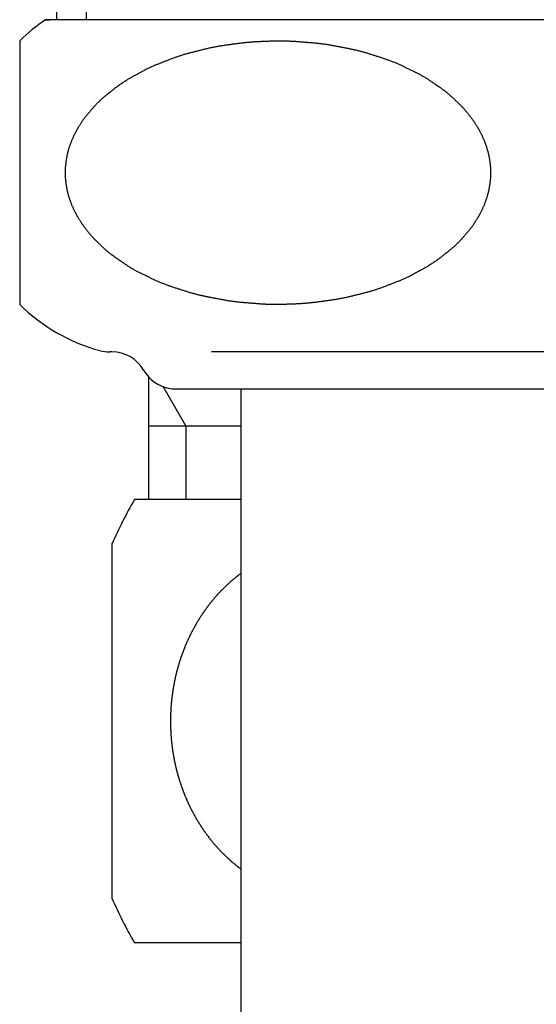
# Model space of a CAD drawing. Units: inches. Extents: x 0 to 630, y 0 to 891.
# Drawn here: x 134 to 148, y 258 to 284 of the extents above; entities that cross this region are included whole.
import ezdxf

# ---------------------------------------------------------------- set-up
doc = ezdxf.new("R2010")
doc.units = ezdxf.units.IN
doc.layers.add('1', color=7, linetype='Continuous')

# ---------------------------------------------------------------- blocks, each defined once
blk = doc.blocks.new('32-1-16', base_point=(133.586, 275.21))
at = {"layer": '1', "color": 7, "linetype": 'Continuous'}
for p, q in [((134.286, 284.21), (134.399, 284.21)), ((147.586, 284.21), (134.286, 284.21)), ((160.886, 284.21), (147.586, 284.21)), ((133.586, 283.639), (133.586, 276.497)), ((136.086, 275.21), (136.028, 275.21)), ((147.586, 275.21), (138.788, 275.21)), ((156.384, 275.21), (147.586, 275.21)), ((137.818, 274.21), (139.386, 274.21)), ((139.386, 274.21), (147.586, 274.21)), ((147.586, 274.21), (155.786, 274.21))]:
    blk.add_line(p, q, dxfattribs=at)
for centre, radius, start, end in [((137.086, 280.068), 5, 124.0558, 134.427), ((137.086, 280.068), 5, -134.427, -105.3376), ((136.028, 276.21), 1, -105.3376, -90), ((136.086, 274.21), 1, 30, 90), ((137.818, 275.21), 1, -150, -137.0586), ((137.818, 275.21), 1, -137.0586, -90)]:
    blk.add_arc(centre, radius, start, end, dxfattribs=at)
blk.add_open_spline([(146.314, 280.443), (146.312, 280.454), (146.308, 280.475), (146.302, 280.507), (146.295, 280.538), (146.288, 280.569), (146.281, 280.601), (146.274, 280.631), (146.266, 280.659), (146.258, 280.689), (146.249, 280.721), (146.239, 280.754), (146.228, 280.785), (146.218, 280.816), (146.207, 280.846), (146.196, 280.876), (146.185, 280.906), (146.173, 280.936), (146.16, 280.966), (146.147, 280.997), (146.132, 281.03), (146.116, 281.064), (146.1, 281.099), (146.083, 281.133), (146.066, 281.166), (146.05, 281.196), (146.036, 281.222), (146.024, 281.244), (146.011, 281.266), (145.998, 281.29), (145.983, 281.315), (145.966, 281.342), (145.95, 281.369), (145.932, 281.397), (145.912, 281.427), (145.891, 281.458), (145.869, 281.489), (145.847, 281.52), (145.825, 281.551), (145.801, 281.583), (145.775, 281.616), (145.748, 281.651), (145.72, 281.685), (145.692, 281.719), (145.663, 281.753), (145.634, 281.786), (145.604, 281.819), (145.583, 281.843), (145.569, 281.857), (145.555, 281.873), (145.531, 281.896), (145.497, 281.927), (145.464, 281.959), (145.431, 281.992), (145.398, 282.024), (145.365, 282.056), (145.332, 282.088), (145.298, 282.12), (145.263, 282.153), (145.227, 282.184), (145.19, 282.215), (145.152, 282.245), (145.114, 282.275), (145.076, 282.304), (145.037, 282.333), (145.009, 282.353), (144.992, 282.366), (144.974, 282.379), (144.944, 282.4), (144.902, 282.427), (144.86, 282.455), (144.819, 282.483), (144.777, 282.511), (144.735, 282.539), (144.694, 282.567), (144.655, 282.594), (144.617, 282.618), (144.582, 282.64), (144.546, 282.662), (144.51, 282.683), (144.473, 282.703), (144.437, 282.723), (144.4, 282.743), (144.363, 282.763), (144.326, 282.782), (144.299, 282.796), (144.282, 282.805), (144.264, 282.814), (144.236, 282.827), (144.197, 282.845), (144.157, 282.864), (144.118, 282.883), (144.079, 282.901), (144.04, 282.92), (144.001, 282.938), (143.962, 282.957), (143.923, 282.975), (143.883, 282.994), (143.843, 283.013), (143.802, 283.031), (143.76, 283.048), (143.719, 283.065), (143.677, 283.081), (143.635, 283.097), (143.593, 283.113), (143.551, 283.128), (143.508, 283.143), (143.478, 283.154), (143.46, 283.16), (143.442, 283.167), (143.41, 283.177), (143.366, 283.191), (143.322, 283.205), (143.279, 283.219), (143.235, 283.233), (143.191, 283.247), (143.147, 283.261), (143.103, 283.275), (143.059, 283.29), (143.015, 283.304), (142.97, 283.318), (142.924, 283.331), (142.879, 283.344), (142.833, 283.356), (142.787, 283.367), (142.741, 283.379), (142.695, 283.39), (142.649, 283.4), (142.602, 283.411), (142.57, 283.418), (142.552, 283.422), (142.533, 283.426), (142.5, 283.433), (142.453, 283.442), (142.405, 283.451), (142.358, 283.46), (142.31, 283.469), (142.263, 283.479), (142.216, 283.488), (142.168, 283.497), (142.121, 283.506), (142.073, 283.516), (142.025, 283.524), (141.977, 283.533), (141.928, 283.54), (141.879, 283.547), (141.831, 283.554), (141.782, 283.56), (141.733, 283.566), (141.684, 283.571), (141.635, 283.577), (141.602, 283.58), (141.584, 283.582), (141.566, 283.584), (141.532, 283.587), (141.483, 283.591), (141.433, 283.595), (141.384, 283.599), (141.334, 283.603), (141.285, 283.607), (141.235, 283.611), (141.186, 283.615), (141.136, 283.619), (141.087, 283.623), (141.037, 283.627), (140.987, 283.63), (140.937, 283.632), (140.887, 283.634), (140.837, 283.635), (140.787, 283.636), (140.736, 283.637), (140.686, 283.637), (140.636, 283.637), (140.586, 283.636), (140.536, 283.636), (140.486, 283.635), (140.436, 283.635), (140.386, 283.634), (140.335, 283.633), (140.285, 283.631), (140.235, 283.63), (140.185, 283.628), (140.135, 283.625), (140.085, 283.623), (140.036, 283.62), (139.986, 283.617), (139.937, 283.614), (139.887, 283.61), (139.838, 283.606), (139.788, 283.602), (139.739, 283.598), (139.689, 283.593), (139.64, 283.588), (139.606, 283.584), (139.588, 283.582), (139.57, 283.58), (139.537, 283.576), (139.488, 283.569), (139.44, 283.562), (139.391, 283.556), (139.342, 283.549), (139.293, 283.542), (139.245, 283.535), (139.196, 283.529), (139.147, 283.522), (139.099, 283.516), (139.051, 283.508), (139.003, 283.501), (138.956, 283.493), (138.908, 283.484), (138.861, 283.474), (138.813, 283.465), (138.766, 283.455), (138.719, 283.444), (138.672, 283.434), (138.639, 283.426), (138.62, 283.422), (138.602, 283.418), (138.57, 283.41), (138.524, 283.398), (138.478, 283.386), (138.432, 283.374), (138.386, 283.362), (138.341, 283.351), (138.295, 283.339), (138.249, 283.327), (138.203, 283.315), (138.157, 283.304), (138.112, 283.292), (138.068, 283.279), (138.024, 283.266), (137.98, 283.252), (137.936, 283.238), (137.892, 283.223), (137.848, 283.209), (137.805, 283.193), (137.761, 283.178), (137.73, 283.167), (137.712, 283.16), (137.694, 283.154), (137.664, 283.142), (137.623, 283.125), (137.581, 283.109), (137.539, 283.092), (137.497, 283.076), (137.456, 283.06), (137.414, 283.043), (137.372, 283.027), (137.33, 283.01), (137.289, 282.994), (137.249, 282.977), (137.209, 282.961), (137.169, 282.943), (137.13, 282.925), (137.091, 282.906), (137.052, 282.887), (137.013, 282.868), (136.974, 282.848), (136.936, 282.828), (136.908, 282.814), (136.89, 282.805), (136.873, 282.796), (136.847, 282.781), (136.811, 282.76), (136.774, 282.739), (136.738, 282.719), (136.702, 282.698), (136.665, 282.678), (136.629, 282.657), (136.593, 282.636), (136.556, 282.616), (136.517, 282.594), (136.477, 282.57), (136.434, 282.544), (136.392, 282.516), (136.35, 282.488), (136.309, 282.46), (136.268, 282.43), (136.227, 282.401), (136.198, 282.379), (136.18, 282.366), (136.163, 282.353), (136.136, 282.332), (136.099, 282.301), (136.061, 282.271), (136.024, 282.241), (135.986, 282.21), (135.949, 282.18), (135.911, 282.15), (135.874, 282.12), (135.838, 282.09), (135.804, 282.06), (135.77, 282.028), (135.737, 281.996), (135.704, 281.964), (135.672, 281.93), (135.64, 281.897), (135.617, 281.872), (135.603, 281.857), (135.589, 281.843), (135.569, 281.818), (135.541, 281.784), (135.512, 281.75), (135.484, 281.716), (135.455, 281.683), (135.427, 281.649), (135.398, 281.615), (135.371, 281.583), (135.346, 281.552), (135.323, 281.521), (135.301, 281.49), (135.28, 281.459), (135.26, 281.427), (135.24, 281.397), (135.223, 281.368), (135.206, 281.342), (135.189, 281.315), (135.174, 281.29), (135.161, 281.266), (135.148, 281.244), (135.136, 281.222), (135.122, 281.196), (135.106, 281.166), (135.089, 281.133), (135.072, 281.099), (135.056, 281.064), (135.04, 281.03), (135.025, 280.996), (135.01, 280.962), (134.997, 280.929), (134.984, 280.896), (134.971, 280.863), (134.959, 280.829), (134.948, 280.798), (134.938, 280.768), (134.93, 280.741), (134.921, 280.714), (134.911, 280.68), (134.9, 280.639), (134.889, 280.595), (134.88, 280.555), (134.873, 280.521), (134.866, 280.485), (134.86, 280.45), (134.854, 280.415), (134.848, 280.38), (134.844, 280.345), (134.84, 280.31), (134.836, 280.276), (134.833, 280.241), (134.83, 280.206), (134.829, 280.174), (134.827, 280.145), (134.827, 280.119), (134.826, 280.093), (134.826, 280.067), (134.826, 280.041), (134.827, 280.015), (134.827, 279.989), (134.829, 279.96), (134.83, 279.928), (134.833, 279.893), (134.836, 279.858), (134.84, 279.823), (134.844, 279.789), (134.848, 279.754), (134.854, 279.719), (134.86, 279.683), (134.866, 279.648), (134.873, 279.613), (134.88, 279.578), (134.889, 279.539), (134.9, 279.495), (134.911, 279.454), (134.921, 279.42), (134.93, 279.392), (134.938, 279.365), (134.948, 279.336), (134.959, 279.304), (134.971, 279.271), (134.984, 279.237), (134.997, 279.204), (135.01, 279.171), (135.025, 279.138), (135.04, 279.104), (135.056, 279.069), (135.072, 279.035), (135.089, 279.001), (135.106, 278.967), (135.122, 278.937), (135.136, 278.912), (135.148, 278.89), (135.161, 278.868), (135.174, 278.844), (135.189, 278.819), (135.206, 278.792), (135.222, 278.765), (135.24, 278.737), (135.26, 278.707), (135.281, 278.675), (135.303, 278.644), (135.325, 278.613), (135.347, 278.583), (135.371, 278.551), (135.397, 278.517), (135.424, 278.483), (135.452, 278.448), (135.48, 278.414), (135.509, 278.381), (135.538, 278.347), (135.568, 278.315), (135.589, 278.291), (135.603, 278.276), (135.617, 278.261), (135.641, 278.238), (135.675, 278.206), (135.708, 278.174), (135.741, 278.142), (135.774, 278.11), (135.807, 278.078), (135.84, 278.046), (135.874, 278.013), (135.909, 277.981), (135.945, 277.949), (135.982, 277.918), (136.02, 277.888), (136.058, 277.859), (136.096, 277.83), (136.135, 277.801), (136.163, 277.78), (136.18, 277.767), (136.198, 277.754), (136.228, 277.734), (136.27, 277.706), (136.312, 277.678), (136.353, 277.65), (136.395, 277.622), (136.437, 277.594), (136.478, 277.566), (136.517, 277.54), (136.555, 277.515), (136.59, 277.493), (136.626, 277.472), (136.662, 277.451), (136.699, 277.43), (136.735, 277.41), (136.772, 277.39), (136.809, 277.371), (136.846, 277.352), (136.873, 277.338), (136.89, 277.329), (136.908, 277.32), (136.936, 277.306), (136.975, 277.288), (137.015, 277.27), (137.054, 277.251), (137.093, 277.232), (137.132, 277.214), (137.171, 277.195), (137.21, 277.177), (137.249, 277.158), (137.289, 277.14), (137.329, 277.121), (137.37, 277.103), (137.412, 277.086), (137.453, 277.069), (137.495, 277.053), (137.537, 277.037), (137.579, 277.021), (137.622, 277.006), (137.664, 276.991), (137.694, 276.98), (137.712, 276.973), (137.73, 276.967), (137.762, 276.956), (137.806, 276.943), (137.85, 276.929), (137.894, 276.915), (137.937, 276.9), (137.981, 276.886), (138.025, 276.872), (138.069, 276.858), (138.113, 276.844), (138.157, 276.83), (138.202, 276.816), (138.248, 276.803), (138.293, 276.79), (138.339, 276.778), (138.385, 276.766), (138.431, 276.755), (138.477, 276.744), (138.523, 276.733), (138.57, 276.723), (138.602, 276.716), (138.62, 276.711), (138.639, 276.707), (138.672, 276.701), (138.719, 276.692), (138.767, 276.683), (138.814, 276.673), (138.862, 276.664), (138.909, 276.655), (138.956, 276.646), (139.004, 276.637), (139.051, 276.627), (139.099, 276.618), (139.147, 276.609), (139.195, 276.601), (139.244, 276.593), (139.293, 276.586), (139.341, 276.58), (139.39, 276.574), (139.439, 276.568), (139.488, 276.562), (139.537, 276.557), (139.57, 276.553), (139.588, 276.551), (139.606, 276.549), (139.64, 276.546), (139.689, 276.543), (139.739, 276.539), (139.788, 276.535), (139.838, 276.531), (139.887, 276.527), (139.937, 276.523), (139.986, 276.519), (140.036, 276.515), (140.085, 276.511), (140.135, 276.507), (140.185, 276.504), (140.235, 276.501), (140.285, 276.5), (140.335, 276.498), (140.385, 276.497), (140.436, 276.497), (140.486, 276.497), (140.536, 276.497), (140.586, 276.497), (140.636, 276.498), (140.686, 276.498), (140.736, 276.499), (140.786, 276.5), (140.837, 276.501), (140.887, 276.502), (140.937, 276.504), (140.987, 276.506), (141.037, 276.508), (141.087, 276.511), (141.136, 276.513), (141.186, 276.516), (141.236, 276.52), (141.285, 276.523), (141.335, 276.527), (141.384, 276.531), (141.433, 276.536), (141.483, 276.541), (141.532, 276.546), (141.566, 276.549), (141.584, 276.551), (141.602, 276.553), (141.635, 276.557), (141.684, 276.565), (141.732, 276.571), (141.781, 276.578), (141.83, 276.585), (141.879, 276.591), (141.927, 276.598), (141.976, 276.605), (142.025, 276.611), (142.073, 276.618), (142.121, 276.625), (142.169, 276.633), (142.216, 276.641), (142.264, 276.65), (142.311, 276.659), (142.359, 276.669), (142.406, 276.679), (142.453, 276.689), (142.5, 276.7), (142.533, 276.707), (142.552, 276.711), (142.57, 276.716), (142.602, 276.724), (142.648, 276.736), (142.694, 276.748), (142.74, 276.759), (142.786, 276.771), (142.831, 276.783), (142.877, 276.795), (142.923, 276.807), (142.969, 276.818), (143.015, 276.83), (143.06, 276.842), (143.104, 276.854), (143.148, 276.868), (143.192, 276.881), (143.236, 276.895), (143.28, 276.91), (143.324, 276.925), (143.367, 276.94), (143.411, 276.956), (143.442, 276.967), (143.46, 276.973), (143.478, 276.98), (143.508, 276.991), (143.549, 277.008), (143.591, 277.025), (143.633, 277.041), (143.675, 277.058), (143.716, 277.074), (143.758, 277.091), (143.8, 277.107), (143.842, 277.123), (143.883, 277.14), (143.924, 277.156), (143.963, 277.173), (144.003, 277.191), (144.042, 277.209), (144.081, 277.227), (144.12, 277.246), (144.159, 277.266), (144.198, 277.285), (144.236, 277.305), (144.264, 277.32), (144.282, 277.329), (144.299, 277.338), (144.325, 277.352), (144.361, 277.373), (144.398, 277.394), (144.434, 277.415), (144.47, 277.435), (144.507, 277.456), (144.543, 277.477), (144.579, 277.497), (144.616, 277.518), (144.655, 277.54), (144.695, 277.564), (144.738, 277.59), (144.78, 277.617), (144.822, 277.645), (144.863, 277.674), (144.904, 277.703), (144.945, 277.733), (144.974, 277.754), (144.992, 277.767), (145.009, 277.78), (145.036, 277.802), (145.073, 277.833), (145.111, 277.863), (145.148, 277.893), (145.186, 277.923), (145.223, 277.953), (145.261, 277.984), (145.298, 278.013), (145.334, 278.043), (145.368, 278.074), (145.402, 278.105), (145.435, 278.137), (145.468, 278.17), (145.5, 278.203), (145.532, 278.237), (145.555, 278.261), (145.569, 278.276), (145.583, 278.291), (145.603, 278.315), (145.631, 278.35), (145.66, 278.383), (145.688, 278.417), (145.717, 278.451), (145.745, 278.485), (145.774, 278.518), (145.801, 278.551), (145.826, 278.582), (145.849, 278.612), (145.871, 278.643), (145.892, 278.675), (145.912, 278.706), (145.932, 278.737), (145.949, 278.765), (145.966, 278.792), (145.983, 278.819), (145.998, 278.844), (146.011, 278.868), (146.024, 278.89), (146.036, 278.912), (146.05, 278.937), (146.066, 278.967), (146.083, 279.001), (146.1, 279.035), (146.116, 279.069), (146.132, 279.104), (146.147, 279.138), (146.162, 279.171), (146.175, 279.204), (146.189, 279.237), (146.201, 279.271), (146.213, 279.304), (146.224, 279.336), (146.234, 279.365), (146.242, 279.392), (146.251, 279.42), (146.261, 279.454), (146.272, 279.495), (146.283, 279.539), (146.292, 279.578), (146.299, 279.613), (146.306, 279.648), (146.312, 279.683), (146.318, 279.719), (146.324, 279.754), (146.328, 279.789), (146.332, 279.823), (146.336, 279.858), (146.339, 279.893), (146.342, 279.928), (146.343, 279.96), (146.345, 279.989), (146.345, 280.015), (146.346, 280.041), (146.346, 280.067), (146.346, 280.093), (146.345, 280.119), (146.345, 280.145), (146.343, 280.174), (146.342, 280.206), (146.339, 280.241), (146.336, 280.276), (146.332, 280.31), (146.328, 280.345), (146.324, 280.379), (146.319, 280.412), (146.315, 280.433), (146.314, 280.443)], degree=3, knots=[0, 0, 0, 0, 0.032225, 0.064451, 0.096524, 0.128598, 0.160671, 0.192743, 0.221162, 0.249582, 0.285192, 0.320802, 0.352854, 0.384906, 0.416957, 0.449009, 0.481191, 0.513373, 0.545558, 0.577743, 0.615691, 0.653639, 0.691589, 0.72954, 0.767487, 0.805434, 0.830607, 0.85578, 0.880952, 0.906124, 0.937653, 0.969183, 1.000712, 1.032242, 1.070128, 1.108015, 1.145907, 1.183798, 1.221697, 1.259595, 1.303811, 1.348026, 1.392242, 1.436459, 1.480672, 1.524883, 1.569081, 1.613283, 1.621199, 1.629113, 1.675228, 1.721374, 1.767507, 1.813631, 1.859758, 1.905888, 1.952016, 1.998145, 2.046262, 2.094376, 2.142533, 2.190695, 2.238905, 2.287111, 2.335291, 2.383473, 2.391748, 2.400021, 2.450178, 2.50036, 2.550531, 2.600695, 2.650862, 2.70103, 2.751198, 2.801366, 2.843159, 2.884949, 2.926757, 2.968566, 3.010405, 3.052244, 3.094096, 3.135949, 3.177777, 3.219606, 3.227271, 3.234935, 3.278246, 3.321572, 3.364891, 3.408207, 3.451524, 3.494842, 3.538159, 3.581477, 3.624794, 3.668112, 3.712963, 3.757813, 3.802677, 3.847542, 3.892431, 3.93732, 3.98222, 4.02712, 4.072, 4.116881, 4.123212, 4.129543, 4.175651, 4.221772, 4.267888, 4.314, 4.360113, 4.406227, 4.452341, 4.498455, 4.544569, 4.590683, 4.638062, 4.68544, 4.732829, 4.78022, 4.827632, 4.875042, 4.922463, 4.969883, 5.017287, 5.064691, 5.069179, 5.073668, 5.121939, 5.170221, 5.218499, 5.266774, 5.31505, 5.363327, 5.411603, 5.459879, 5.508155, 5.556432, 5.605603, 5.654773, 5.703954, 5.753136, 5.802337, 5.851537, 5.900745, 5.949954, 5.999147, 6.048341, 6.050664, 6.052986, 6.10262, 6.152264, 6.201904, 6.25154, 6.301178, 6.350817, 6.400455, 6.450093, 6.499731, 6.549369, 6.599466, 6.649563, 6.699665, 6.749769, 6.79989, 6.85001, 6.900146, 6.950283, 7.000422, 7.050562, 7.10069, 7.150817, 7.200931, 7.251044, 7.301147, 7.351249, 7.401346, 7.451443, 7.50154, 7.551637, 7.601276, 7.650915, 7.700561, 7.750206, 7.799854, 7.849503, 7.89915, 7.948798, 7.99844, 8.048082, 8.050404, 8.052727, 8.101899, 8.151082, 8.20026, 8.249435, 8.298611, 8.347788, 8.396965, 8.446141, 8.495318, 8.544494, 8.592767, 8.641038, 8.68932, 8.737603, 8.785903, 8.834203, 8.88251, 8.930818, 8.97911, 9.027403, 9.031892, 9.03638, 9.08376, 9.131151, 9.178538, 9.225921, 9.273306, 9.320691, 9.368077, 9.415462, 9.462846, 9.510232, 9.556342, 9.602451, 9.648571, 9.694693, 9.740833, 9.786973, 9.833122, 9.87927, 9.925401, 9.971534, 9.977865, 9.984195, 10.029049, 10.073914, 10.118774, 10.163631, 10.208489, 10.253348, 10.298207, 10.343065, 10.387924, 10.432783, 10.476096, 10.519409, 10.562735, 10.606062, 10.649411, 10.692759, 10.736116, 10.779474, 10.822811, 10.86615, 10.873815, 10.88148, 10.923275, 10.965084, 11.006888, 11.048687, 11.090488, 11.132291, 11.174092, 11.215894, 11.257695, 11.299497, 11.349661, 11.399822, 11.450016, 11.500213, 11.55044, 11.600666, 11.650869, 11.701075, 11.709349, 11.717623, 11.765744, 11.813887, 11.862021, 11.910149, 11.958279, 12.006411, 12.054541, 12.102672, 12.148797, 12.194917, 12.241079, 12.287246, 12.333451, 12.379653, 12.425826, 12.472004, 12.479919, 12.487834, 12.532015, 12.576223, 12.62042, 12.664609, 12.708801, 12.752995, 12.797189, 12.841382, 12.879255, 12.917123, 12.955039, 12.992959, 13.030906, 13.06885, 13.10039, 13.131931, 13.163447, 13.194963, 13.220132, 13.245301, 13.270477, 13.295654, 13.333603, 13.371551, 13.409499, 13.447447, 13.485396, 13.523345, 13.559053, 13.594762, 13.630469, 13.666176, 13.701879, 13.737582, 13.766063, 13.794544, 13.823023, 13.851503, 13.901281, 13.95106, 13.986803, 14.022545, 14.058292, 14.09404, 14.12979, 14.16554, 14.200477, 14.235415, 14.27035, 14.305285, 14.340215, 14.375144, 14.401226, 14.427308, 14.453389, 14.47947, 14.505551, 14.531632, 14.557714, 14.583797, 14.618726, 14.653656, 14.688591, 14.723526, 14.758463, 14.793401, 14.829151, 14.864901, 14.900648, 14.936395, 14.972138, 15.007881, 15.05766, 15.107438, 15.135918, 15.164397, 15.192878, 15.221359, 15.257061, 15.292763, 15.32847, 15.364177, 15.399886, 15.435595, 15.473547, 15.511499, 15.549448, 15.587397, 15.625343, 15.663288, 15.688461, 15.713634, 15.738806, 15.763978, 15.795507, 15.827036, 15.858566, 15.890096, 15.927982, 15.965869, 16.00376, 16.041652, 16.07955, 16.117449, 16.161665, 16.20588, 16.250096, 16.294313, 16.338525, 16.382736, 16.426935, 16.471137, 16.479052, 16.486967, 16.533082, 16.579228, 16.625361, 16.671485, 16.717612, 16.763742, 16.80987, 16.855999, 16.904116, 16.95223, 17.000387, 17.048549, 17.096758, 17.144965, 17.193145, 17.241327, 17.249601, 17.257875, 17.308032, 17.358213, 17.408385, 17.458549, 17.508716, 17.558884, 17.609052, 17.65922, 17.701012, 17.742803, 17.78461, 17.82642, 17.868259, 17.910097, 17.95195, 17.993802, 18.03563, 18.07746, 18.085125, 18.092789, 18.1361, 18.179425, 18.222745, 18.26606, 18.309377, 18.352695, 18.396013, 18.43933, 18.482648, 18.525965, 18.570817, 18.615667, 18.66053, 18.705396, 18.750285, 18.795173, 18.840074, 18.884974, 18.929854, 18.974735, 18.981066, 18.987396, 19.033505, 19.079625, 19.125741, 19.171853, 19.217967, 19.264081, 19.310195, 19.356309, 19.402422, 19.448536, 19.495915, 19.543293, 19.590683, 19.638074, 19.685485, 19.732896, 19.780317, 19.827737, 19.875141, 19.922545, 19.927033, 19.931521, 19.979793, 20.028075, 20.076353, 20.124628, 20.172904, 20.22118, 20.269457, 20.317733, 20.366009, 20.414285, 20.463457, 20.512627, 20.561808, 20.61099, 20.660191, 20.709391, 20.758599, 20.807808, 20.857001, 20.906195, 20.908517, 20.91084, 20.960473, 21.010118, 21.059757, 21.109394, 21.159032, 21.20867, 21.258308, 21.307946, 21.357584, 21.407223, 21.45732, 21.507416, 21.557519, 21.607622, 21.657743, 21.707864, 21.758, 21.808136, 21.858276, 21.908416, 21.958543, 22.008671, 22.058784, 22.108898, 22.159001, 22.209103, 22.2592, 22.309296, 22.359394, 22.409491, 22.45913, 22.508769, 22.558414, 22.60806, 22.657708, 22.707357, 22.757004, 22.806651, 22.856293, 22.905936, 22.908258, 22.910581, 22.959753, 23.008935, 23.058113, 23.107289, 23.156465, 23.205642, 23.254818, 23.303995, 23.353171, 23.402348, 23.45062, 23.498892, 23.547173, 23.595456, 23.643757, 23.692056, 23.740364, 23.788672, 23.836964, 23.885257, 23.889745, 23.894233, 23.941614, 23.989005, 24.036392, 24.083775, 24.13116, 24.178545, 24.22593, 24.273315, 24.3207, 24.368085, 24.414195, 24.460304, 24.506425, 24.552547, 24.598687, 24.644827, 24.690975, 24.737124, 24.783255, 24.829387, 24.835718, 24.842049, 24.886903, 24.931767, 24.976628, 25.021485, 25.066343, 25.111202, 25.156061, 25.200919, 25.245778, 25.290636, 25.33395, 25.377262, 25.420588, 25.463916, 25.507264, 25.550613, 25.59397, 25.637327, 25.680665, 25.724004, 25.731669, 25.739333, 25.781129, 25.822938, 25.864741, 25.906541, 25.948342, 25.990144, 26.031946, 26.073747, 26.115549, 26.157351, 26.207514, 26.257676, 26.307869, 26.358067, 26.408294, 26.458519, 26.508723, 26.558928, 26.567203, 26.575477, 26.623598, 26.671741, 26.719875, 26.768003, 26.816133, 26.864264, 26.912395, 26.960526, 27.00665, 27.052771, 27.098933, 27.1451, 27.191305, 27.237507, 27.28368, 27.329857, 27.337773, 27.345687, 27.389868, 27.434077, 27.478274, 27.522463, 27.566655, 27.610849, 27.655042, 27.699236, 27.737108, 27.774977, 27.812892, 27.850813, 27.888759, 27.926703, 27.958244, 27.989785, 28.021301, 28.052817, 28.077986, 28.103155, 28.128331, 28.153507, 28.191456, 28.229405, 28.267353, 28.305301, 28.34325, 28.381199, 28.416907, 28.452615, 28.488323, 28.52403, 28.559733, 28.595436, 28.623917, 28.652398, 28.680877, 28.709357, 28.759135, 28.808914, 28.844657, 28.880399, 28.916146, 28.951893, 28.987643, 29.023393, 29.058331, 29.093269, 29.128203, 29.163138, 29.198068, 29.232998, 29.25908, 29.285162, 29.311243, 29.337324, 29.363405, 29.389485, 29.415568, 29.44165, 29.476582, 29.511514, 29.546451, 29.581387, 29.616321, 29.651255, 29.683483, 29.71571, 29.71571, 29.71571, 29.71571], dxfattribs=at)
blk = doc.blocks.new('60-1-16-170', base_point=(138.936, 209.71))
at = {"layer": '1', "color": 7, "linetype": 'Continuous'}
blk.add_line((139.586, 242.71), (139.586, 274.21), dxfattribs=at)
blk = doc.blocks.new('E10-0-M1', base_point=(124.586, 271.21))
at = {"layer": '1', "color": 7, "linetype": 'Continuous'}
for p, q in [((134.586, 285.71), (134.586, 284.21)), ((137.086, 273.21), (137.086, 274.529)), ((137.086, 273.21), (138.086, 273.21)), ((137.086, 271.21), (137.086, 273.21)), ((138.086, 273.21), (139.586, 273.21))]:
    blk.add_line(p, q, dxfattribs=at)
at = {"layer": '1', "color": 2, "linetype": 'Continuous'}
for p, q in [((135.386, 285.71), (135.386, 284.21)), ((138.086, 273.21), (137.473, 274.272)), ((138.086, 273.21), (138.086, 271.21))]:
    blk.add_line(p, q, dxfattribs=at)
blk = doc.blocks.new('32-15', base_point=(157.75, 711.292))
at = {"layer": '1', "color": 7, "linetype": 'Continuous'}
for p, q in [((139.586, 271.21), (136.694, 271.21)), ((136.086, 270.006), (136.086, 260.415)), ((139.586, 259.21), (136.694, 259.21))]:
    blk.add_line(p, q, dxfattribs=at)
for start, end in [(150, 156.4435), (-156.4435, -150)]:
    blk.add_arc((147.086, 265.21), 12, start, end, dxfattribs=at)
blk.add_open_spline([(139.586, 269.217), (139.575, 269.209), (139.554, 269.194), (139.528, 269.174), (139.508, 269.158), (139.492, 269.146), (139.477, 269.133), (139.46, 269.12), (139.442, 269.106), (139.423, 269.091), (139.405, 269.075), (139.386, 269.06), (139.367, 269.044), (139.349, 269.028), (139.33, 269.012), (139.312, 268.997), (139.294, 268.981), (139.276, 268.965), (139.259, 268.949), (139.241, 268.933), (139.224, 268.917), (139.206, 268.901), (139.189, 268.885), (139.177, 268.874), (139.17, 268.867), (139.164, 268.861), (139.152, 268.849), (139.135, 268.832), (139.117, 268.814), (139.1, 268.797), (139.083, 268.78), (139.066, 268.763), (139.049, 268.746), (139.032, 268.729), (139.015, 268.711), (138.998, 268.694), (138.981, 268.676), (138.965, 268.658), (138.949, 268.64), (138.932, 268.622), (138.916, 268.604), (138.9, 268.585), (138.884, 268.567), (138.868, 268.548), (138.852, 268.529), (138.836, 268.51), (138.82, 268.491), (138.804, 268.472), (138.788, 268.453), (138.773, 268.434), (138.758, 268.415), (138.743, 268.396), (138.728, 268.377), (138.713, 268.357), (138.698, 268.338), (138.683, 268.319), (138.669, 268.299), (138.659, 268.286), (138.653, 268.278), (138.647, 268.271), (138.637, 268.256), (138.623, 268.236), (138.609, 268.216), (138.595, 268.196), (138.58, 268.175), (138.566, 268.155), (138.552, 268.135), (138.538, 268.115), (138.524, 268.094), (138.51, 268.074), (138.496, 268.053), (138.483, 268.032), (138.469, 268.011), (138.456, 267.99), (138.443, 267.969), (138.43, 267.948), (138.417, 267.926), (138.404, 267.904), (138.391, 267.883), (138.378, 267.861), (138.366, 267.839), (138.353, 267.817), (138.34, 267.795), (138.328, 267.773), (138.316, 267.751), (138.304, 267.73), (138.292, 267.708), (138.28, 267.686), (138.269, 267.664), (138.257, 267.642), (138.246, 267.62), (138.238, 267.605), (138.234, 267.596), (138.229, 267.588), (138.222, 267.572), (138.211, 267.549), (138.2, 267.526), (138.189, 267.504), (138.178, 267.481), (138.167, 267.458), (138.156, 267.435), (138.145, 267.413), (138.134, 267.39), (138.124, 267.367), (138.113, 267.344), (138.103, 267.32), (138.093, 267.297), (138.084, 267.274), (138.074, 267.25), (138.065, 267.227), (138.055, 267.203), (138.046, 267.179), (138.036, 267.155), (138.027, 267.131), (138.018, 267.107), (138.008, 267.083), (137.999, 267.059), (137.991, 267.035), (137.982, 267.011), (137.973, 266.987), (137.965, 266.963), (137.957, 266.94), (137.949, 266.916), (137.941, 266.892), (137.933, 266.867), (137.928, 266.851), (137.925, 266.842), (137.922, 266.833), (137.917, 266.816), (137.91, 266.792), (137.902, 266.767), (137.895, 266.742), (137.888, 266.718), (137.88, 266.693), (137.873, 266.669), (137.866, 266.644), (137.858, 266.619), (137.852, 266.595), (137.845, 266.57), (137.839, 266.545), (137.832, 266.52), (137.826, 266.495), (137.82, 266.47), (137.815, 266.445), (137.809, 266.42), (137.803, 266.394), (137.798, 266.369), (137.792, 266.344), (137.787, 266.318), (137.781, 266.293), (137.776, 266.267), (137.771, 266.242), (137.766, 266.217), (137.761, 266.191), (137.757, 266.166), (137.752, 266.141), (137.748, 266.115), (137.744, 266.09), (137.74, 266.065), (137.737, 266.047), (137.735, 266.038), (137.734, 266.029), (137.732, 266.012), (137.728, 265.986), (137.725, 265.961), (137.721, 265.935), (137.718, 265.909), (137.715, 265.884), (137.711, 265.858), (137.708, 265.832), (137.704, 265.807), (137.701, 265.781), (137.699, 265.755), (137.696, 265.729), (137.694, 265.703), (137.692, 265.677), (137.69, 265.652), (137.688, 265.626), (137.686, 265.6), (137.684, 265.574), (137.682, 265.548), (137.681, 265.522), (137.679, 265.496), (137.678, 265.47), (137.677, 265.444), (137.676, 265.418), (137.675, 265.392), (137.674, 265.366), (137.673, 265.34), (137.673, 265.314), (137.672, 265.288), (137.672, 265.262), (137.672, 265.236), (137.672, 265.21), (137.672, 265.184), (137.672, 265.158), (137.672, 265.132), (137.673, 265.106), (137.673, 265.08), (137.674, 265.054), (137.675, 265.028), (137.676, 265.002), (137.677, 264.976), (137.678, 264.95), (137.679, 264.924), (137.681, 264.898), (137.682, 264.872), (137.684, 264.846), (137.686, 264.82), (137.688, 264.794), (137.69, 264.768), (137.692, 264.742), (137.694, 264.716), (137.697, 264.69), (137.699, 264.664), (137.702, 264.639), (137.705, 264.613), (137.708, 264.587), (137.711, 264.561), (137.714, 264.536), (137.717, 264.51), (137.72, 264.484), (137.724, 264.459), (137.728, 264.433), (137.731, 264.407), (137.734, 264.39), (137.735, 264.381), (137.737, 264.372), (137.74, 264.355), (137.744, 264.33), (137.749, 264.304), (137.753, 264.279), (137.758, 264.253), (137.762, 264.228), (137.767, 264.203), (137.771, 264.177), (137.776, 264.152), (137.781, 264.126), (137.786, 264.101), (137.791, 264.076), (137.797, 264.05), (137.803, 264.025), (137.809, 264), (137.815, 263.974), (137.821, 263.949), (137.827, 263.924), (137.833, 263.9), (137.839, 263.875), (137.846, 263.85), (137.852, 263.825), (137.859, 263.8), (137.866, 263.775), (137.872, 263.751), (137.879, 263.726), (137.887, 263.701), (137.894, 263.677), (137.901, 263.652), (137.909, 263.627), (137.916, 263.603), (137.922, 263.586), (137.925, 263.577), (137.928, 263.568), (137.933, 263.552), (137.941, 263.528), (137.95, 263.504), (137.958, 263.48), (137.966, 263.456), (137.974, 263.432), (137.982, 263.408), (137.991, 263.384), (137.999, 263.36), (138.008, 263.336), (138.017, 263.312), (138.026, 263.288), (138.036, 263.264), (138.045, 263.24), (138.055, 263.216), (138.065, 263.193), (138.074, 263.169), (138.084, 263.146), (138.094, 263.122), (138.104, 263.099), (138.114, 263.076), (138.124, 263.053), (138.135, 263.03), (138.145, 263.007), (138.156, 262.984), (138.166, 262.961), (138.177, 262.938), (138.188, 262.915), (138.199, 262.892), (138.21, 262.87), (138.221, 262.847), (138.229, 262.832), (138.234, 262.823), (138.238, 262.815), (138.246, 262.799), (138.258, 262.778), (138.27, 262.756), (138.281, 262.734), (138.293, 262.712), (138.305, 262.69), (138.316, 262.668), (138.328, 262.646), (138.34, 262.624), (138.352, 262.602), (138.365, 262.58), (138.378, 262.558), (138.391, 262.536), (138.404, 262.515), (138.417, 262.493), (138.43, 262.472), (138.443, 262.451), (138.457, 262.43), (138.47, 262.409), (138.483, 262.388), (138.497, 262.367), (138.51, 262.346), (138.524, 262.325), (138.538, 262.305), (138.552, 262.284), (138.566, 262.264), (138.58, 262.243), (138.594, 262.223), (138.608, 262.203), (138.623, 262.183), (138.637, 262.163), (138.647, 262.149), (138.653, 262.141), (138.659, 262.133), (138.669, 262.12), (138.684, 262.101), (138.699, 262.082), (138.714, 262.063), (138.728, 262.043), (138.743, 262.024), (138.758, 262.005), (138.773, 261.986), (138.788, 261.966), (138.804, 261.947), (138.819, 261.928), (138.835, 261.909), (138.851, 261.89), (138.868, 261.871), (138.884, 261.852), (138.9, 261.834), (138.917, 261.816), (138.933, 261.798), (138.949, 261.779), (138.965, 261.762), (138.982, 261.744), (138.998, 261.726), (139.015, 261.708), (139.032, 261.691), (139.048, 261.673), (139.065, 261.656), (139.082, 261.638), (139.099, 261.621), (139.117, 261.604), (139.134, 261.587), (139.151, 261.57), (139.164, 261.559), (139.17, 261.552), (139.177, 261.546), (139.189, 261.534), (139.207, 261.519), (139.225, 261.503), (139.242, 261.487), (139.26, 261.471), (139.277, 261.455), (139.294, 261.439), (139.312, 261.423), (139.33, 261.407), (139.348, 261.391), (139.367, 261.375), (139.385, 261.359), (139.404, 261.344), (139.423, 261.329), (139.442, 261.313), (139.46, 261.299), (139.477, 261.286), (139.492, 261.274), (139.508, 261.262), (139.528, 261.246), (139.554, 261.226), (139.575, 261.21), (139.586, 261.202)], degree=3, knots=[0, 0, 0, 0, 0.039345, 0.078689, 0.098389, 0.118088, 0.137787, 0.157487, 0.181772, 0.206058, 0.230345, 0.254631, 0.278918, 0.303205, 0.327492, 0.35178, 0.375475, 0.399171, 0.422866, 0.446562, 0.470256, 0.493951, 0.517644, 0.541338, 0.543506, 0.545674, 0.569906, 0.59414, 0.618374, 0.642606, 0.666839, 0.691071, 0.715304, 0.739537, 0.763813, 0.788089, 0.812369, 0.836649, 0.860936, 0.885223, 0.909513, 0.933803, 0.958628, 0.983452, 1.008271, 1.03309, 1.057905, 1.082721, 1.107536, 1.132351, 1.156592, 1.180833, 1.205076, 1.229319, 1.253562, 1.277806, 1.302048, 1.32629, 1.328411, 1.330533, 1.3553, 1.380071, 1.40484, 1.429609, 1.454377, 1.479146, 1.503915, 1.528684, 1.553494, 1.578303, 1.603116, 1.627929, 1.652749, 1.677569, 1.702391, 1.727213, 1.752528, 1.777842, 1.803151, 1.82846, 1.853766, 1.879072, 1.904377, 1.929683, 1.95449, 1.979298, 2.004107, 2.028916, 2.053726, 2.078536, 2.103344, 2.128153, 2.129982, 2.131811, 2.157072, 2.182337, 2.2076, 2.232862, 2.258125, 2.283387, 2.30865, 2.333913, 2.359214, 2.384515, 2.409819, 2.435124, 2.460435, 2.485745, 2.511058, 2.536372, 2.562079, 2.587785, 2.613487, 2.639189, 2.664888, 2.690587, 2.716285, 2.741983, 2.767309, 2.792635, 2.817963, 2.84329, 2.868618, 2.893946, 2.919273, 2.9446, 2.945936, 2.947273, 2.97293, 2.99859, 3.024249, 3.049907, 3.075566, 3.101224, 3.126883, 3.152541, 3.178237, 3.203932, 3.22963, 3.255329, 3.281034, 3.306739, 3.332446, 3.358153, 3.384112, 3.410072, 3.436026, 3.461981, 3.487933, 3.513885, 3.539837, 3.565788, 3.591527, 3.617265, 3.643006, 3.668746, 3.694487, 3.720228, 3.745967, 3.771707, 3.772411, 3.773115, 3.799027, 3.824943, 3.850857, 3.87677, 3.902684, 3.928598, 3.954511, 3.980425, 4.006375, 4.032325, 4.058278, 4.084231, 4.11019, 4.136149, 4.162111, 4.188072, 4.214118, 4.240165, 4.266206, 4.292248, 4.318287, 4.344326, 4.370364, 4.396402, 4.422403, 4.448405, 4.474408, 4.500411, 4.526416, 4.552421, 4.578425, 4.60443, 4.630434, 4.656439, 4.682442, 4.708446, 4.734449, 4.760452, 4.786455, 4.812458, 4.838499, 4.86454, 4.890582, 4.916624, 4.942666, 4.968707, 4.994749, 5.020791, 5.046744, 5.072697, 5.098651, 5.124604, 5.150557, 5.17651, 5.202464, 5.228417, 5.254333, 5.280249, 5.306164, 5.33208, 5.357995, 5.383911, 5.409825, 5.435739, 5.436443, 5.437147, 5.462884, 5.488624, 5.514363, 5.540101, 5.565839, 5.591577, 5.617315, 5.643053, 5.669005, 5.694957, 5.720911, 5.746867, 5.772827, 5.798788, 5.82475, 5.850713, 5.876416, 5.902119, 5.927818, 5.953517, 5.979213, 6.004909, 6.030604, 6.0563, 6.081959, 6.107618, 6.133279, 6.158939, 6.1846, 6.210262, 6.235921, 6.261581, 6.262918, 6.264254, 6.289579, 6.314906, 6.340231, 6.365556, 6.390882, 6.416207, 6.441532, 6.466858, 6.492557, 6.518255, 6.543957, 6.569659, 6.595367, 6.621075, 6.646785, 6.672495, 6.697804, 6.723112, 6.748417, 6.773721, 6.799023, 6.824325, 6.849626, 6.874927, 6.900191, 6.925454, 6.950719, 6.975984, 7.00125, 7.026515, 7.051779, 7.077043, 7.078872, 7.080701, 7.105507, 7.130316, 7.155123, 7.17993, 7.204737, 7.229544, 7.254351, 7.279158, 7.304464, 7.32977, 7.355079, 7.380388, 7.405703, 7.431019, 7.456336, 7.481654, 7.506471, 7.531289, 7.556102, 7.580915, 7.605725, 7.630535, 7.655345, 7.680155, 7.704925, 7.729694, 7.754466, 7.779237, 7.804009, 7.828781, 7.853551, 7.878322, 7.880443, 7.882564, 7.906804, 7.931046, 7.955287, 7.979527, 8.003768, 8.028008, 8.052249, 8.076489, 8.101305, 8.12612, 8.150939, 8.175758, 8.200584, 8.225409, 8.250237, 8.275065, 8.299349, 8.323634, 8.347914, 8.372194, 8.396471, 8.420748, 8.445025, 8.469301, 8.493535, 8.517768, 8.542004, 8.566239, 8.590475, 8.614711, 8.638945, 8.66318, 8.665348, 8.667516, 8.691208, 8.714903, 8.738596, 8.762289, 8.785982, 8.809675, 8.833368, 8.857061, 8.881344, 8.905626, 8.929914, 8.954201, 8.978495, 9.002789, 9.027082, 9.051376, 9.071077, 9.090778, 9.110475, 9.130173, 9.169518, 9.208863, 9.208863, 9.208863, 9.208863], dxfattribs=at)

msp = doc.modelspace()

# ---------------------------------------------------------------- block references
at = {"layer": '1'}
for name, p in [('E10-0-M1', (124.586, 271.21)), ('32-1-16', (133.586, 275.21)), ('60-1-16-170', (138.936, 209.71)), ('32-15', (157.75, 711.292))]:
    msp.add_blockref(name, p, dxfattribs=at)

doc.saveas('drawing.dxf')
